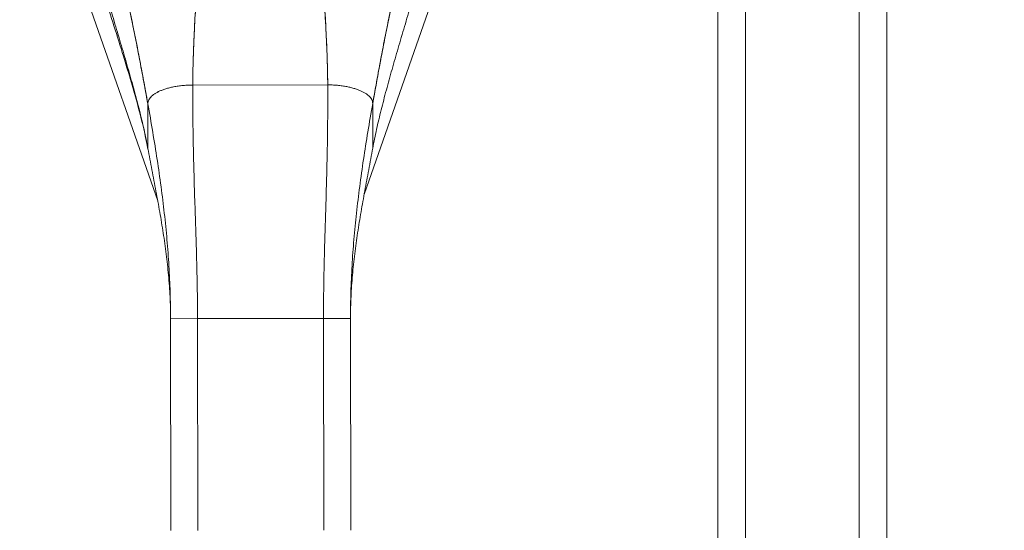
# Model space of a CAD drawing. Units: inches. Extents: x 8 to 262, y 5 to 156.
# Drawn here: x 74 to 78, y 92 to 94 of the extents above; entities that cross this region are included whole.
import ezdxf

# ---------------------------------------------------------------- set-up
doc = ezdxf.new("R2010")
doc.units = ezdxf.units.IN
doc.header["$LTSCALE"] = 16
doc.header["$MEASUREMENT"] = 0
for name, color, linetype, lineweight in [('Dimension (ANSI)', 7, 'Continuous', 5), ('Visible (ANSI)', 7, 'Continuous', 5), ('Visible Narrow (ANSI)', 7, 'Continuous', 5)]:
    doc.layers.add(name, color=color, linetype=linetype, lineweight=lineweight)
doc.styles.add('TAHOMA', font='tahoma.ttf')
doc.dimstyles.new('Default (ANSI)', dxfattribs={"dimscale": 16, "dimtxt": 0.07, "dimasz": 0.098425, "dimexe": 0.125, "dimexo": 0.0625, "dimgap": 0.031496, "dimtad": 0, "dimtih": 1, "dimtoh": 1, "dimrnd": 1e-08, "dimzin": 0, "dimdsep": 46, "dimtxsty": 'TAHOMA', "dimcen": 0.09, "dimdle": 0.393701, "dimclrd": 256, "dimclre": 256, "dimclrt": 256, "dimadec": 0, "dimazin": 0, "dimtfac": 1, "dimtofl": 0, "dimtmove": 0, "dimatfit": 3, "dimfxl": 1, "dimtolj": 1, "dimtzin": 0, "dimlwd": -1, "dimlwe": -1, "dimarcsym": 0})

# ---------------------------------------------------------------- blocks, each defined once
blk = doc.blocks.new('*D18')
at = {"layer": 'Defpoints', "color": 0, "transparency": 16777216}
for p in [(79.3393, 93.975), (79.3393, 81.3769), (77.2143, 77.5631)]:
    blk.add_point(p, dxfattribs=at)
at = {"layer": 'Dimension (ANSI)', "transparency": 16777216}
for p, q in [((79.3393, 92.975), (79.3393, 79.3769)), ((75.6395, 81.3769), (73.8007, 81.3769)), ((80.9141, 81.3769), (82.4889, 81.3769))]:
    blk.add_line(p, q, dxfattribs=at)
for points in [[(75.6395, 81.6394), (75.6395, 81.1145), (77.2143, 81.3769)], [(80.9141, 81.6394), (80.9141, 81.1145), (79.3393, 81.3769)]]:
    blk.add_solid(points, dxfattribs=at)
at = {"layer": 'Dimension (ANSI)', "transparency": 16777216, "insert": (71.8868, 81.3769), "char_height": 1.12, "attachment_point": 5, "style": 'TAHOMA'}
blk.add_mtext('\\A1;2.13', dxfattribs=at)

msp = doc.modelspace()

# ---------------------------------------------------------------- linework, layer by layer
at = {"layer": 'Visible (ANSI)'}
for p, q in [((76.71627, 113.14295), (76.71627, 77.56305)), ((77.21429, 77.56305), (77.21429, 113.14295)), ((74.14456, 93.44731), (73.65407, 94.84869)), ((75.52847, 94.84869), (75.04767, 93.47498)), ((75.12962, 94.11351), (75.12962, 94.11351)), ((74.29778, 93.95344), (74.88833, 93.95419)), ((74.88833, 93.95419), (74.29778, 93.95344)), ((74.10128, 93.67675), (74.10103, 93.87188)), ((74.10103, 93.87188), (74.10128, 93.67675)), ((75.08553, 93.678), (75.08528, 93.87314)), ((75.08528, 93.87314), (75.08553, 93.678)), ((74.31876, 92.93227), (74.20065, 92.93212)), ((74.31876, 92.93227), (74.20065, 92.93212)), ((74.20183, 92.00605), (74.20065, 92.93212)), ((74.31876, 92.93227), (74.86994, 92.93298)), ((74.86994, 92.93298), (74.31876, 92.93227)), ((74.31876, 92.93227), (74.31994, 92.0062)), ((74.98806, 92.93313), (74.86994, 92.93298)), ((74.98805, 92.93313), (74.86994, 92.93298)), ((74.87112, 92.0069), (74.86994, 92.93298)), ((74.98806, 92.93313), (74.98923, 92.00705))]:
    msp.add_line(p, q, dxfattribs=at)
for points, knots in [([(73.96249, 94.54703), (73.96265, 94.54634), (73.96281, 94.54565), (73.96297, 94.54496), (73.97227, 94.50531), (73.98124, 94.46624), (73.98992, 94.42759), (73.99859, 94.38895), (74.00696, 94.35073), (74.01506, 94.31282), (74.02316, 94.27492), (74.03099, 94.23733), (74.03857, 94.2), (74.04616, 94.16268), (74.0535, 94.12561), (74.06063, 94.08881), (74.06775, 94.05202), (74.07466, 94.01549), (74.08139, 93.9793), (74.08811, 93.94311), (74.09465, 93.90726), (74.10103, 93.87188)], [0, 0, 0, 0, 0.0028919, 0.0028919, 0.0028919, 0.1690766, 0.1690766, 0.1690766, 0.3352613, 0.3352613, 0.3352613, 0.501446, 0.501446, 0.501446, 0.6676306, 0.6676306, 0.6676306, 0.8338153, 0.8338153, 0.8338153, 1, 1, 1, 1]), ([(74.10103, 93.87188), (74.09623, 93.89849), (74.09134, 93.92537), (74.08635, 93.95246), (74.08136, 93.97955), (74.07627, 94.00684), (74.07107, 94.03431), (74.06586, 94.06177), (74.06054, 94.0894), (74.0551, 94.11719), (74.04965, 94.14497), (74.04408, 94.1729), (74.03837, 94.20098), (74.03267, 94.22906), (74.02682, 94.25729), (74.02082, 94.28569), (74.01483, 94.31409), (74.00868, 94.34265), (74.00237, 94.37143), (73.99607, 94.40021), (73.9896, 94.42919), (73.98295, 94.45844), (73.97631, 94.48768), (73.96949, 94.51719), (73.96249, 94.54703)], [0, 0, 0, 0, 0.125, 0.125, 0.125, 0.25, 0.25, 0.25, 0.375, 0.375, 0.375, 0.5, 0.5, 0.5, 0.625, 0.625, 0.625, 0.75, 0.75, 0.75, 0.875, 0.875, 0.875, 1, 1, 1, 1]), ([(75.08528, 93.87314), (75.09157, 93.90853), (75.09802, 93.9444), (75.10465, 93.9806), (75.11128, 94.01681), (75.1181, 94.05335), (75.12513, 94.09017), (75.13217, 94.12698), (75.13941, 94.16407), (75.1469, 94.20142), (75.15439, 94.23876), (75.16213, 94.27637), (75.17013, 94.3143), (75.17813, 94.35222), (75.18641, 94.39046), (75.19498, 94.42913), (75.20355, 94.4678), (75.21243, 94.50689), (75.22162, 94.54657), (75.22178, 94.54726), (75.22194, 94.54795), (75.2221, 94.54864)], [0, 0, 0, 0, 0.1661847, 0.1661847, 0.1661847, 0.3323694, 0.3323694, 0.3323694, 0.498554, 0.498554, 0.498554, 0.6647387, 0.6647387, 0.6647387, 0.8309234, 0.8309234, 0.8309234, 0.9971081, 0.9971081, 0.9971081, 1, 1, 1, 1]), ([(75.2221, 94.54864), (75.21518, 94.51878), (75.20843, 94.48925), (75.20187, 94.45999), (75.1953, 94.43073), (75.1889, 94.40173), (75.18267, 94.37293), (75.17643, 94.34414), (75.17036, 94.31556), (75.16443, 94.28714), (75.15851, 94.25873), (75.15274, 94.23048), (75.1471, 94.20239), (75.14146, 94.1743), (75.13596, 94.14635), (75.13059, 94.11855), (75.12522, 94.09076), (75.11997, 94.06311), (75.11483, 94.03563), (75.1097, 94.00816), (75.10467, 93.98085), (75.09975, 93.95375), (75.09483, 93.92665), (75.09001, 93.89976), (75.08528, 93.87314)], [0, 0, 0, 0, 0.125, 0.125, 0.125, 0.25, 0.25, 0.25, 0.375, 0.375, 0.375, 0.5, 0.5, 0.5, 0.625, 0.625, 0.625, 0.75, 0.75, 0.75, 0.875, 0.875, 0.875, 1, 1, 1, 1]), ([(74.29778, 93.95344), (74.29791, 93.99132), (74.29864, 94.03066), (74.29986, 94.07119), (74.30108, 94.11171), (74.3028, 94.15342), (74.30491, 94.19605), (74.30703, 94.23868), (74.30955, 94.28223), (74.31238, 94.32644), (74.3152, 94.37052), (74.31833, 94.41526), (74.32168, 94.46045)], [0, 0, 0, 0, 0.2501978, 0.2501978, 0.2501978, 0.5003956, 0.5003956, 0.5003956, 0.7505934, 0.7505934, 0.7505934, 1, 1, 1, 1]), ([(74.32168, 94.46045), (74.31939, 94.4296), (74.31721, 94.39896), (74.31516, 94.3686), (74.31266, 94.33161), (74.31035, 94.29503), (74.30829, 94.25899), (74.30622, 94.22296), (74.30441, 94.18747), (74.30289, 94.15267), (74.30137, 94.11787), (74.30015, 94.08377), (74.29928, 94.05051), (74.29841, 94.01725), (74.29789, 93.98484), (74.29778, 93.95344)], [0, 0, 0, 0, 0.1702552, 0.1702552, 0.1702552, 0.3776914, 0.3776914, 0.3776914, 0.5851276, 0.5851276, 0.5851276, 0.7925638, 0.7925638, 0.7925638, 1, 1, 1, 1]), ([(74.88833, 93.95419), (74.88813, 93.98559), (74.88753, 94.018), (74.88658, 94.05126), (74.88562, 94.08452), (74.88432, 94.11862), (74.88271, 94.15341), (74.8811, 94.1882), (74.8792, 94.22369), (74.87704, 94.25972), (74.87489, 94.29574), (74.87248, 94.33232), (74.86989, 94.36931), (74.86776, 94.39966), (74.8655, 94.4303), (74.86313, 94.46114)], [0, 0, 0, 0, 0.2074362, 0.2074362, 0.2074362, 0.4148724, 0.4148724, 0.4148724, 0.6223086, 0.6223086, 0.6223086, 0.8297448, 0.8297448, 0.8297448, 1, 1, 1, 1]), ([(74.86313, 94.46114), (74.8666, 94.41596), (74.86984, 94.37122), (74.87277, 94.32715), (74.87572, 94.28295), (74.87835, 94.23941), (74.88057, 94.19679), (74.8828, 94.15416), (74.88462, 94.11246), (74.88594, 94.07193), (74.88727, 94.03141), (74.88809, 93.99207), (74.88833, 93.95419)], [0, 0, 0, 0, 0.2494066, 0.2494066, 0.2494066, 0.4996044, 0.4996044, 0.4996044, 0.7498022, 0.7498022, 0.7498022, 1, 1, 1, 1]), ([(75.28146, 94.40339), (75.27201, 94.37096), (75.26247, 94.33851), (75.25295, 94.30619), (75.24342, 94.27387), (75.2339, 94.24169), (75.22448, 94.20976), (75.21506, 94.17784), (75.20575, 94.14618), (75.19662, 94.11488), (75.18749, 94.08358), (75.17855, 94.05264), (75.1699, 94.02214), (75.16125, 93.99164), (75.15288, 93.96157), (75.14488, 93.93197), (75.13689, 93.90238), (75.12927, 93.87325), (75.12211, 93.8446), (75.11496, 93.81595), (75.10827, 93.78776), (75.10215, 93.76002), (75.09602, 93.73227), (75.09045, 93.70496), (75.08553, 93.678)], [0, 0, 0, 0, 0.1249995, 0.1249995, 0.1249995, 0.2499995, 0.2499995, 0.2499995, 0.3749996, 0.3749996, 0.3749996, 0.4999997, 0.4999997, 0.4999997, 0.6249998, 0.6249998, 0.6249998, 0.7499998, 0.7499998, 0.7499998, 0.8749999, 0.8749999, 0.8749999, 1, 1, 1, 1]), ([(74.10128, 93.67675), (74.09629, 93.70369), (74.09065, 93.73099), (74.08445, 93.75872), (74.07826, 93.78645), (74.0715, 93.81462), (74.06427, 93.84325), (74.05705, 93.87189), (74.04935, 93.90099), (74.04128, 93.93057), (74.03321, 93.96015), (74.02476, 93.99019), (74.01603, 94.02067), (74.0073, 94.05115), (73.99829, 94.08207), (73.98908, 94.11334), (73.97987, 94.14462), (73.97047, 94.17626), (73.96097, 94.20816), (73.95147, 94.24005), (73.94187, 94.27222), (73.93226, 94.30451), (73.92265, 94.3368), (73.91304, 94.36923), (73.90351, 94.40164)], [0, 0, 0, 0, 0.1250001, 0.1250001, 0.1250001, 0.2500002, 0.2500002, 0.2500002, 0.3750002, 0.3750002, 0.3750002, 0.5000003, 0.5000003, 0.5000003, 0.6250004, 0.6250004, 0.6250004, 0.7500005, 0.7500005, 0.7500005, 0.8750005, 0.8750005, 0.8750005, 1, 1, 1, 1]), ([(73.90351, 94.40164), (73.91304, 94.36924), (73.92265, 94.33682), (73.93225, 94.30454), (73.94186, 94.27224), (73.95146, 94.24008), (73.96096, 94.20818), (73.97046, 94.17628), (73.97987, 94.14464), (73.98907, 94.11336), (73.99828, 94.08208), (74.0073, 94.05117), (74.01603, 94.02069), (74.02476, 93.99021), (74.03321, 93.96016), (74.04128, 93.93058), (74.04935, 93.901), (74.05704, 93.8719), (74.06427, 93.84326), (74.0715, 93.81462), (74.07826, 93.78646), (74.08445, 93.75873), (74.09065, 93.73099), (74.09629, 93.7037), (74.10128, 93.67675)], [0, 0, 0, 0, 0.1249612, 0.1249612, 0.1249612, 0.2499668, 0.2499668, 0.2499668, 0.3749723, 0.3749723, 0.3749723, 0.4999779, 0.4999779, 0.4999779, 0.6249834, 0.6249834, 0.6249834, 0.7499889, 0.7499889, 0.7499889, 0.8749945, 0.8749945, 0.8749945, 1, 1, 1, 1]), ([(74.10163, 93.67301), (74.0765, 93.80815), (74.03583, 93.94512), (73.96693, 94.16804), (73.939, 94.25589), (73.91234, 94.34326)], [0, 0, 0, 0, 1.1229234, 1.1229234, 1.8574247, 1.8574247, 1.8574247, 1.8574247]), ([(74.29778, 93.95344), (74.28921, 93.95343), (74.28095, 93.95319), (74.27301, 93.95276), (74.26506, 93.95234), (74.25742, 93.95172), (74.25007, 93.95095), (74.24272, 93.95019), (74.23567, 93.94926), (74.22891, 93.94821), (74.22214, 93.94716), (74.21567, 93.94598), (74.20948, 93.94469), (74.20328, 93.94339), (74.19737, 93.94199), (74.19174, 93.94049), (74.1861, 93.939), (74.18073, 93.9374), (74.17562, 93.93573), (74.17051, 93.93405), (74.16567, 93.93229), (74.16107, 93.93045), (74.15647, 93.92861), (74.15213, 93.92669), (74.14803, 93.9247), (74.14394, 93.92271), (74.14009, 93.92065), (74.13648, 93.91851), (74.13288, 93.91638), (74.12952, 93.91417), (74.12641, 93.91189), (74.1233, 93.90961), (74.12045, 93.90726), (74.11785, 93.90483), (74.11526, 93.90241), (74.11292, 93.89991), (74.11088, 93.89733), (74.10883, 93.89475), (74.10706, 93.89209), (74.10561, 93.88936), (74.10415, 93.88662), (74.10301, 93.88381), (74.10223, 93.8809), (74.10144, 93.87799), (74.10103, 93.87499), (74.10103, 93.87188)], [0, 0, 0, 0, 0.0666667, 0.0666667, 0.0666667, 0.1333333, 0.1333333, 0.1333333, 0.2, 0.2, 0.2, 0.2666667, 0.2666667, 0.2666667, 0.3333333, 0.3333333, 0.3333333, 0.4, 0.4, 0.4, 0.4666667, 0.4666667, 0.4666667, 0.5333333, 0.5333333, 0.5333333, 0.6, 0.6, 0.6, 0.6666667, 0.6666667, 0.6666667, 0.7333333, 0.7333333, 0.7333333, 0.8, 0.8, 0.8, 0.8666667, 0.8666667, 0.8666667, 0.9333333, 0.9333333, 0.9333333, 1, 1, 1, 1]), ([(74.31876, 92.93227), (74.31871, 92.97339), (74.31832, 93.01415), (74.31768, 93.0547), (74.31704, 93.09525), (74.31615, 93.13559), (74.3151, 93.17593), (74.31405, 93.21626), (74.31284, 93.25657), (74.31156, 93.2971), (74.31027, 93.33762), (74.30891, 93.37834), (74.30757, 93.41952), (74.30623, 93.46069), (74.3049, 93.50232), (74.30367, 93.54467), (74.30245, 93.58702), (74.30132, 93.63009), (74.30039, 93.67418), (74.29946, 93.71826), (74.29871, 93.76337), (74.29825, 93.8098), (74.29778, 93.85624), (74.2976, 93.90401), (74.29778, 93.95344)], [0, 0, 0, 0, 0.125, 0.125, 0.125, 0.25, 0.25, 0.25, 0.375, 0.375, 0.375, 0.5, 0.5, 0.5, 0.625, 0.625, 0.625, 0.75, 0.75, 0.75, 0.875, 0.875, 0.875, 1, 1, 1, 1]), ([(74.29778, 93.95344), (74.2976, 93.90401), (74.29778, 93.85624), (74.29825, 93.8098), (74.29871, 93.76337), (74.29946, 93.71826), (74.30039, 93.67418), (74.30132, 93.63009), (74.30245, 93.58702), (74.30367, 93.54467), (74.3049, 93.50232), (74.30623, 93.46069), (74.30757, 93.41952), (74.30891, 93.37834), (74.31027, 93.33762), (74.31156, 93.2971), (74.31284, 93.25657), (74.31405, 93.21626), (74.3151, 93.17593), (74.31615, 93.13559), (74.31704, 93.09525), (74.31768, 93.0547), (74.31832, 93.01415), (74.31871, 92.97339), (74.31876, 92.93227)], [0, 0, 0, 0, 0.125, 0.125, 0.125, 0.25, 0.25, 0.25, 0.375, 0.375, 0.375, 0.5, 0.5, 0.5, 0.625, 0.625, 0.625, 0.75, 0.75, 0.75, 0.875, 0.875, 0.875, 1, 1, 1, 1]), ([(74.86994, 92.93298), (74.86989, 92.97409), (74.87018, 93.01485), (74.87071, 93.0554), (74.87125, 93.09595), (74.87203, 93.1363), (74.87298, 93.17664), (74.87393, 93.21697), (74.87504, 93.25729), (74.87622, 93.29781), (74.8774, 93.33834), (74.87866, 93.37907), (74.87989, 93.42025), (74.88113, 93.46142), (74.88236, 93.50305), (74.88347, 93.54541), (74.88459, 93.58776), (74.88561, 93.63083), (74.88643, 93.67492), (74.88725, 93.71901), (74.88788, 93.76412), (74.88822, 93.81056), (74.88857, 93.85699), (74.88863, 93.90476), (74.88833, 93.95419)], [0, 0, 0, 0, 0.125, 0.125, 0.125, 0.25, 0.25, 0.25, 0.375, 0.375, 0.375, 0.5, 0.5, 0.5, 0.625, 0.625, 0.625, 0.75, 0.75, 0.75, 0.875, 0.875, 0.875, 1, 1, 1, 1]), ([(74.88833, 93.95419), (74.88863, 93.90476), (74.88857, 93.85699), (74.88822, 93.81056), (74.88788, 93.76412), (74.88725, 93.71901), (74.88643, 93.67492), (74.88561, 93.63083), (74.88459, 93.58776), (74.88347, 93.54541), (74.88236, 93.50305), (74.88113, 93.46142), (74.87989, 93.42025), (74.87866, 93.37907), (74.8774, 93.33834), (74.87622, 93.29781), (74.87504, 93.25729), (74.87393, 93.21697), (74.87298, 93.17664), (74.87203, 93.1363), (74.87125, 93.09595), (74.87071, 93.0554), (74.87018, 93.01485), (74.86989, 92.97409), (74.86994, 92.93298)], [0, 0, 0, 0, 0.125, 0.125, 0.125, 0.25, 0.25, 0.25, 0.375, 0.375, 0.375, 0.5, 0.5, 0.5, 0.625, 0.625, 0.625, 0.75, 0.75, 0.75, 0.875, 0.875, 0.875, 1, 1, 1, 1]), ([(75.08528, 93.87314), (75.08528, 93.87624), (75.08485, 93.87924), (75.08406, 93.88215), (75.08328, 93.88505), (75.08212, 93.88787), (75.08066, 93.8906), (75.0792, 93.89333), (75.07743, 93.89598), (75.07537, 93.89856), (75.07332, 93.90113), (75.07098, 93.90362), (75.06837, 93.90604), (75.06577, 93.90846), (75.06291, 93.91081), (75.0598, 93.91308), (75.05668, 93.91535), (75.05332, 93.91755), (75.04971, 93.91967), (75.0461, 93.9218), (75.04225, 93.92386), (75.03814, 93.92584), (75.03404, 93.92782), (75.02969, 93.92972), (75.02509, 93.93155), (75.02049, 93.93338), (75.01564, 93.93513), (75.01053, 93.93679), (75.00542, 93.93845), (75.00004, 93.94003), (74.9944, 93.94152), (74.98876, 93.943), (74.98285, 93.94439), (74.97665, 93.94566), (74.97046, 93.94694), (74.96398, 93.9481), (74.95721, 93.94914), (74.95045, 93.95017), (74.94339, 93.95108), (74.93604, 93.95183), (74.92869, 93.95258), (74.92105, 93.95317), (74.9131, 93.95358), (74.90515, 93.95399), (74.8969, 93.9542), (74.88833, 93.95419)], [0, 0, 0, 0, 0.0666667, 0.0666667, 0.0666667, 0.1333333, 0.1333333, 0.1333333, 0.2, 0.2, 0.2, 0.2666667, 0.2666667, 0.2666667, 0.3333333, 0.3333333, 0.3333333, 0.4, 0.4, 0.4, 0.4666667, 0.4666667, 0.4666667, 0.5333333, 0.5333333, 0.5333333, 0.6, 0.6, 0.6, 0.6666667, 0.6666667, 0.6666667, 0.7333333, 0.7333333, 0.7333333, 0.8, 0.8, 0.8, 0.8666667, 0.8666667, 0.8666667, 0.9333333, 0.9333333, 0.9333333, 1, 1, 1, 1]), ([(74.20065, 92.93212), (74.2006, 92.97083), (74.19995, 93.00935), (74.19874, 93.04775), (74.19752, 93.08616), (74.19574, 93.12445), (74.19342, 93.16273), (74.1911, 93.201), (74.18824, 93.23924), (74.18489, 93.27757), (74.18153, 93.31589), (74.17768, 93.35429), (74.17335, 93.39287), (74.16902, 93.43145), (74.16423, 93.47021), (74.159, 93.50926), (74.15377, 93.54832), (74.1481, 93.58766), (74.14203, 93.62742), (74.13596, 93.66718), (74.12949, 93.70736), (74.12264, 93.74806), (74.1158, 93.78876), (74.10858, 93.83), (74.10103, 93.87188)], [0, 0, 0, 0, 0.125, 0.125, 0.125, 0.25, 0.25, 0.25, 0.375, 0.375, 0.375, 0.5, 0.5, 0.5, 0.625, 0.625, 0.625, 0.75, 0.75, 0.75, 0.875, 0.875, 0.875, 1, 1, 1, 1]), ([(74.10103, 93.87188), (74.10858, 93.83), (74.1158, 93.78876), (74.12264, 93.74806), (74.12949, 93.70736), (74.13596, 93.66718), (74.14203, 93.62742), (74.1481, 93.58766), (74.15377, 93.54832), (74.159, 93.50926), (74.16423, 93.47021), (74.16902, 93.43145), (74.17335, 93.39287), (74.17768, 93.35429), (74.18153, 93.31589), (74.18489, 93.27757), (74.18824, 93.23924), (74.1911, 93.201), (74.19342, 93.16273), (74.19574, 93.12445), (74.19752, 93.08616), (74.19874, 93.04775), (74.19995, 93.00935), (74.2006, 92.97083), (74.20065, 92.93212)], [0, 0, 0, 0, 0.125, 0.125, 0.125, 0.25, 0.25, 0.25, 0.375, 0.375, 0.375, 0.5, 0.5, 0.5, 0.625, 0.625, 0.625, 0.75, 0.75, 0.75, 0.875, 0.875, 0.875, 1, 1, 1, 1]), ([(75.08528, 93.87314), (75.07784, 93.83123), (75.07073, 93.78998), (75.06399, 93.74926), (75.05724, 93.70854), (75.05087, 93.66835), (75.0449, 93.62857), (75.03893, 93.5888), (75.03337, 93.54944), (75.02824, 93.51037), (75.02311, 93.4713), (75.01841, 93.43253), (75.01418, 93.39394), (75.00995, 93.35535), (75.00619, 93.31694), (75.00294, 93.27861), (74.99968, 93.24028), (74.99692, 93.20202), (74.9947, 93.16375), (74.99248, 93.12547), (74.99079, 93.08717), (74.98967, 93.04876), (74.98856, 93.01035), (74.988, 92.97183), (74.98805, 92.93313)], [0, 0, 0, 0, 0.125, 0.125, 0.125, 0.25, 0.25, 0.25, 0.375, 0.375, 0.375, 0.5, 0.5, 0.5, 0.625, 0.625, 0.625, 0.75, 0.75, 0.75, 0.875, 0.875, 0.875, 1, 1, 1, 1]), ([(74.98805, 92.93313), (74.988, 92.97183), (74.98856, 93.01035), (74.98967, 93.04876), (74.99079, 93.08717), (74.99248, 93.12547), (74.9947, 93.16375), (74.99692, 93.20202), (74.99968, 93.24028), (75.00294, 93.27861), (75.00619, 93.31694), (75.00995, 93.35535), (75.01418, 93.39394), (75.01841, 93.43253), (75.02311, 93.4713), (75.02824, 93.51037), (75.03337, 93.54944), (75.03893, 93.5888), (75.0449, 93.62857), (75.05087, 93.66835), (75.05724, 93.70854), (75.06399, 93.74926), (75.07073, 93.78998), (75.07784, 93.83123), (75.08528, 93.87314)], [0, 0, 0, 0, 0.125, 0.125, 0.125, 0.25, 0.25, 0.25, 0.375, 0.375, 0.375, 0.5, 0.5, 0.5, 0.625, 0.625, 0.625, 0.75, 0.75, 0.75, 0.875, 0.875, 0.875, 1, 1, 1, 1]), ([(74.20065, 92.93212), (74.20061, 92.96426), (74.19977, 92.99615), (74.19823, 93.02778), (74.19669, 93.05942), (74.19445, 93.0908), (74.19163, 93.12195), (74.18881, 93.15311), (74.1854, 93.18404), (74.18152, 93.2148), (74.17764, 93.24557), (74.17328, 93.27617), (74.16855, 93.30669), (74.16383, 93.33721), (74.15874, 93.36764), (74.15339, 93.39811), (74.14804, 93.42858), (74.14244, 93.45907), (74.13669, 93.48972), (74.13093, 93.52038), (74.12503, 93.55119), (74.1191, 93.58231), (74.11316, 93.61342), (74.10718, 93.64485), (74.10128, 93.67675)], [0, 0, 0, 0, 0.125, 0.125, 0.125, 0.25, 0.25, 0.25, 0.375, 0.375, 0.375, 0.5, 0.5, 0.5, 0.625, 0.625, 0.625, 0.75, 0.75, 0.75, 0.875, 0.875, 0.875, 1, 1, 1, 1]), ([(74.10128, 93.67675), (74.10128, 93.67462), (74.10161, 93.67264), (74.10217, 93.67078), (74.10231, 93.67029), (74.10248, 93.66981), (74.10265, 93.66934)], [0, 0, 0, 0, 0.0625, 0.0625, 0.0625, 0.079024784, 0.079024784, 0.079024784, 0.079024784]), ([(75.08553, 93.678), (75.07971, 93.64609), (75.07381, 93.61465), (75.06795, 93.58351), (75.06209, 93.55238), (75.05627, 93.52156), (75.0506, 93.49089), (75.04492, 93.46022), (75.0394, 93.42971), (75.03413, 93.39923), (75.02886, 93.36875), (75.02384, 93.3383), (75.0192, 93.30777), (75.01455, 93.27724), (75.01027, 93.24663), (75.00647, 93.21585), (75.00266, 93.18508), (74.99934, 93.15414), (74.99659, 93.12298), (74.99385, 93.09181), (74.9917, 93.06043), (74.99024, 93.02879), (74.98878, 92.99715), (74.98801, 92.96526), (74.98805, 92.93313)], [0, 0, 0, 0, 0.125, 0.125, 0.125, 0.25, 0.25, 0.25, 0.375, 0.375, 0.375, 0.5, 0.5, 0.5, 0.625, 0.625, 0.625, 0.75, 0.75, 0.75, 0.875, 0.875, 0.875, 1, 1, 1, 1])]:
    msp.add_open_spline(points, degree=3, knots=knots, dxfattribs=at)
for points in [[(74.10103, 93.87188), (74.10103, 93.87499), (74.10186, 93.88099), (74.1053, 93.88944), (74.11059, 93.8974), (74.11759, 93.90491), (74.12616, 93.91196), (74.13624, 93.91858), (74.14779, 93.92478), (74.16082, 93.93053), (74.17536, 93.93581), (74.19147, 93.94059), (74.20919, 93.94479), (74.22862, 93.94834), (74.24978, 93.95111), (74.2727, 93.95295), (74.28921, 93.95343), (74.29778, 93.95344)], [(74.88833, 93.95419), (74.8969, 93.9542), (74.91341, 93.95377), (74.93633, 93.95198), (74.9575, 93.94927), (74.97693, 93.94577), (74.99467, 93.94161), (75.01079, 93.93688), (75.02534, 93.93163), (75.03839, 93.92591), (75.04995, 93.91975), (75.06005, 93.91315), (75.06864, 93.90612), (75.07566, 93.89863), (75.08097, 93.89068), (75.08443, 93.88224), (75.08528, 93.87624), (75.08528, 93.87314)]]:
    msp.add_open_spline(points, degree=3, dxfattribs=at)
at = {"layer": 'Visible Narrow (ANSI)'}
for p, q in [((76.5954, 77.59888), (76.5954, 113.10713)), ((77.33516, 113.10713), (77.33516, 77.59888))]:
    msp.add_line(p, q, dxfattribs=at)

# ---------------------------------------------------------------- dimensions: what is measured, and where the dimension line sits
at = {"layer": 'Dimension (ANSI)'}
dim = msp.add_linear_dim(base=(79.3392863094, 81.3769320699), p1=(77.2142863094, 77.5630513072), p2=(79.3392863094, 93.9749696173), angle=180, dimstyle='Default (ANSI)', override={"dimgap": 0.031496, "dimtih": 0, "dimtoh": 0, "dimdec": 2, "dimse1": 1, "dimtol": 0, "dimlim": 0, "dimtp": 0, "dimtm": 0, "dimtdec": 2, "dimatfit": 1}, dxfattribs=at)
dim.commit()
dim.dimension.update_dxf_attribs({"geometry": '*D18', "text_midpoint": (71.8867645066, 81.3769320699), "dimtype": 160})

doc.saveas('drawing.dxf')
